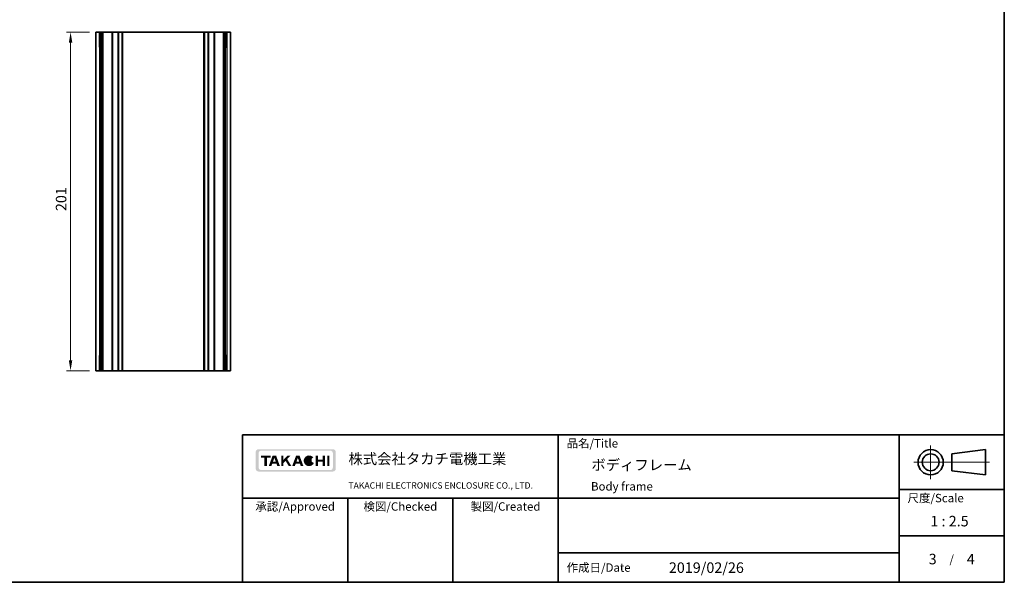
# Model space of a CAD drawing. Units: millimetres. Extents: x 29 to 3187, y 16 to 718.
# Drawn here: x 2006 to 2590, y 16 to 350 of the extents above; entities that cross this region are included whole.
import ezdxf
from ezdxf.enums import TextEntityAlignment as Align

# ---------------------------------------------------------------- set-up
doc = ezdxf.new("R2010")
doc.units = ezdxf.units.MM
doc.header["$LTSCALE"] = 2
doc.layers.get('Defpoints').update_dxf_attribs({"lineweight": 25})
for name, color, linetype, lineweight in [('Border (ISO)', 7, 'Continuous', 35), ('Dimension (ISO)', 7, 'Continuous', 18), ('Dimension (ISO) @ 1', 7, 'Continuous', 18), ('Title (ISO)', 7, 'Continuous', 35), ('Visible (ISO)', 7, 'Continuous', 35), ('Visible Narrow (ISO)', 7, 'Continuous', 25)]:
    doc.layers.add(name, color=color, linetype=linetype, lineweight=lineweight)
doc.layers.add('Hatch (ISO)', color=1, linetype='Continuous', lineweight=18, true_color=0xff0000)
doc.styles.add('Note Text (TK)', font='txt')
doc.styles.add('文字スタイル67', font='arial.ttf')
doc.dimstyles.new('Default - Method 1b (TK)', dxfattribs={"dimscale": 2, "dimtxt": 2.5, "dimasz": 2.5, "dimexe": 1, "dimexo": 1.5, "dimgap": 1, "dimtad": 1, "dimtoh": 1, "dimrnd": 1e-08, "dimdsep": 46, "dimtxsty": 'Note Text (TK)', "dimcen": 0.09, "dimdle": 5, "dimclrd": 100, "dimclre": 100, "dimclrt": 7, "dimadec": 1, "dimazin": 1, "dimtfac": 1, "dimtmove": 0, "dimatfit": 3, "dimfxl": 0, "dimtolj": 1, "dimlwd": -1, "dimlwe": -1, "dimarcsym": 0})

# ---------------------------------------------------------------- blocks, each defined once
blk = doc.blocks.new('図面枠 tk図枠')
at = {"layer": 'Border (ISO)'}
for p in [(405.5, 289), (14.5, 8)]:
    blk.add_line(p, (405.5, 8), dxfattribs=at)
blk = doc.blocks.new('表題欄 tk表題欄')
at = {"layer": 'Hatch (ISO)'}
h = blk.add_hatch(color=256, dxfattribs=at)
edge = h.paths.add_edge_path(flags=0)
edge.add_arc((95.58, 236.3), 0.596, 270, 360)
edge.add_line((96.17, 236.3), (96.17, 239.71))
edge.add_arc((95.58, 239.71), 0.596, 0, 90)
edge.add_line((95.58, 240.31), (79.14, 240.31))
edge.add_arc((79.14, 239.71), 0.596, 90, 180)
edge.add_line((78.54, 239.71), (78.54, 236.3))
edge.add_arc((79.14, 236.3), 0.596, 180, 270)
edge.add_line((79.14, 235.7), (95.58, 235.7))
edge = h.paths.add_edge_path()
edge.add_line((77.84, 239.96), (77.84, 236.05))
edge.add_arc((78.54, 236.05), 0.702, 180, 270)
edge.add_line((78.54, 235.35), (96.17, 235.35))
edge.add_arc((96.17, 236.05), 0.702, 270, 360)
edge.add_line((96.87, 236.05), (96.87, 239.96))
edge.add_arc((96.17, 239.96), 0.702, 0, 90)
edge.add_line((96.17, 240.66), (78.54, 240.66))
edge.add_arc((78.54, 239.96), 0.702, 90, 180)
for points in [[(79.07, 239.15), (79.07, 238.66), (79.92, 238.66), (79.92, 236.66), (80.51, 236.66), (80.51, 238.66), (81.36, 238.66), (81.36, 239.15)], [(85.68, 236.66), (84.94, 237.89), (84.42, 237.32), (84.42, 236.66), (83.9, 236.66), (83.9, 239.15), (84.42, 239.15), (84.42, 238.1), (85.39, 239.15), (86.11, 239.15), (85.32, 238.3), (86.3, 236.66)], [(92.09, 239.15), (92.09, 236.66), (92.61, 236.66), (92.61, 237.66), (93.77, 237.66), (93.77, 236.66), (94.29, 236.66), (94.29, 239.15), (93.77, 239.15), (93.77, 238.15), (92.61, 238.15), (92.61, 239.15)], [(94.84, 239.15), (94.84, 236.66), (95.36, 236.66), (95.36, 239.15)]]:
    blk.add_hatch(color=256, dxfattribs=at).paths.add_polyline_path(points)
h = blk.add_hatch(color=256, dxfattribs=at)
h.paths.add_polyline_path([(82.59, 237.71), (81.95, 237.71), (82.27, 238.58)], flags=0)
h.paths.add_polyline_path([(82.78, 237.2), (81.76, 237.2), (81.57, 236.66), (80.95, 236.66), (81.86, 239.15), (82.68, 239.15), (83.59, 236.66), (82.98, 236.66)])
h = blk.add_hatch(color=256, dxfattribs=at)
h.paths.add_polyline_path([(87.53, 237.71), (88.16, 237.71), (87.85, 238.58)], flags=0)
h.paths.add_polyline_path([(87.14, 236.66), (87.34, 237.2), (88.35, 237.2), (88.55, 236.66), (89.17, 236.66), (88.25, 239.15), (87.44, 239.15), (86.52, 236.66)])
h = blk.add_hatch(color=256, dxfattribs=at)
edge = h.paths.add_edge_path()
edge.add_arc((90.52, 237.9), 1.27, 38.5505, 336.582)
edge.add_line((91.69, 237.4), (91.17, 237.62))
edge.add_ellipse((90.52, 237.9), major_axis=(0, -0.8), ratio=0.867347, start_angle=124.651, end_angle=429.4109, ccw=False)
edge.add_line((91.09, 238.36), (91.52, 238.7))
at = {"layer": 'Title (ISO)'}
for p, q in [((74.71, 244.05), (255.71, 244.05)), ((74.71, 209.05), (74.71, 244.05)), ((149.71, 244.05), (149.71, 209.05)), ((230.71, 244.05), (230.71, 209.05)), ((255.71, 244.05), (255.71, 209.05)), ((243.21, 239.55), (251.21, 240.55)), ((243.21, 239.55), (243.21, 235.55)), ((251.21, 234.55), (251.21, 240.55)), ((243.21, 235.55), (251.21, 234.55)), ((230.71, 231.05), (255.71, 231.05)), ((74.71, 229.05), (230.71, 229.05)), ((99.71, 229.05), (99.71, 209.05)), ((124.71, 229.05), (124.71, 209.05)), ((230.71, 220.05), (255.71, 220.05)), ((149.71, 216.05), (230.71, 216.05)), ((255.71, 209.05), (74.71, 209.05))]:
    blk.add_line(p, q, dxfattribs=at)
at = {"layer": 'Title (ISO)', "color": 4, "linetype": 'Continuous', "lineweight": 18, "true_color": 0x00ffff}
for p, q in [((238.21, 241.55), (238.21, 233.55)), ((252.21, 237.55), (234.21, 237.55))]:
    blk.add_line(p, q, dxfattribs=at)
at = {"layer": 'Title (ISO)'}
for radius in [3, 2]:
    blk.add_circle((238.21, 237.55), radius, dxfattribs=at)
at = {"layer": 'Title (ISO)', "color": 1, "true_color": 0xff0000, "char_height": 2, "line_spacing_factor": 1.5, "style": 'Note Text (TK)'}
for s, insert, attachment_point in [('\\fＭＳ Ｐゴシック|b0|i0;\\H2.0000;品名/Title', (151.71, 242.05), 4), ('\\fＭＳ Ｐゴシック|b0|i0;\\H2.0000;尺度/Scale', (232.71, 229.05), 4), ('\\fＭＳ Ｐゴシック|b0|i0;\\H2.0000;承認/Approved', (87.21, 227.05), 5), ('\\fＭＳ Ｐゴシック|b0|i0;\\H2.0000;検図/Checked', (112.21, 227.05), 5), ('\\fＭＳ Ｐゴシック|b0|i0;\\H2.0000;製図/Created', (137.21, 227.05), 5), ('\\fＭＳ Ｐゴシック|b0|i0;\\H2.0000;作成日/Date', (151.71, 212.55), 4)]:
    blk.add_mtext(s, dxfattribs=dict(at, insert=insert, attachment_point=attachment_point))
at = {"layer": 'Title (ISO)', "color": 7, "line_spacing_factor": 1.5, "style": 'Note Text (TK)'}
for s, insert, char_height, attachment_point in [('株式会社タカチ電機工業', (99.87, 238.05), 2.5, 4), ('\\fArial|b0|i0;\\H1.4986;TAKACHI ELECTRONICS ENCLOSURE CO., LTD.', (99.87, 232.05), 1.4986, 4), ('\\fＭＳ Ｐゴシック|b0|i0;\\H2.0000;/', (243.21, 214.55), 2, 5)]:
    blk.add_mtext(s, dxfattribs=dict(at, insert=insert, char_height=char_height, attachment_point=attachment_point))
at = {"layer": 'Title (ISO)', "color": 7}
for tag, p, height, style in [('<品名>_001', (157.54, 235.75), 2.5, 'Note Text (TK)'), ('<Title>_001', (157.49, 230.55), 2, '文字スタイル67'), ('<尺度>_001', (239.27, 222.28), 2.5, 'Note Text (TK)'), ('<ページ_No.>_001', (237.95, 213.3), 2.5, 'Note Text (TK)'), ('<総ページ数>_001', (246.79, 213.3), 2.5, 'Note Text (TK)'), ('作成日_001', (175.61, 211.28), 2.5, 'Note Text (TK)')]:
    blk.add_attdef(tag, p, '', height=height, dxfattribs=dict(at, style=style))
at = {"layer": 'Title (ISO)', "color": 7, "style": 'Note Text (TK)'}
blk.add_attdef('<承認>', text='', height=2.5, dxfattribs=at).set_placement((87.21, 217.05), align=Align.MIDDLE_CENTER)
blk = doc.blocks.new('*D54')
at = {"layer": 'Defpoints', "color": 0, "transparency": 16777216}
for p in [(2050.86, 342.58), (2035.86, 141.58), (2050.86, 141.58)]:
    blk.add_point(p, dxfattribs=at)
at = {"layer": 'Dimension (ISO)', "color": 100, "transparency": 16777216}
for p, q in [((2047.11, 342.58), (2033.36, 342.58)), ((2035.86, 336.33), (2035.86, 147.83)), ((2047.11, 141.58), (2033.36, 141.58))]:
    blk.add_line(p, q, dxfattribs=at)
for points in [[(2034.82, 336.33), (2036.9, 336.33), (2035.86, 342.58)], [(2034.82, 147.83), (2036.9, 147.83), (2035.86, 141.58)]]:
    blk.add_solid(points, dxfattribs=at)
at = {"layer": 'Dimension (ISO)', "color": 7, "transparency": 16777216, "insert": (2030.24, 236.35), "char_height": 6.25, "attachment_point": 4, "rotation": 90, "style": 'Note Text (TK)'}
blk.add_mtext('\\A1;201', dxfattribs=at)

msp = doc.modelspace()

# ---------------------------------------------------------------- linework, layer by layer
at = {"layer": 'Visible (ISO)'}
for p, q in [((2050.8605, 342.5817), (2050.8605, 141.5817)), ((2130.8605, 342.5817), (2050.8605, 342.5817)), ((2053.0319, 333.5817), (2053.0319, 342.5817)), ((2054.0515, 342.5817), (2054.0515, 141.5817)), ((2054.9695, 342.5817), (2054.9695, 141.5817)), ((2066.6105, 342.5817), (2066.6105, 141.5817)), ((2115.1105, 342.5817), (2115.1105, 141.5817)), ((2126.7515, 342.5817), (2126.7515, 141.5817)), ((2127.6695, 342.5817), (2127.6695, 141.5817)), ((2128.6891, 342.5817), (2128.6891, 333.5817)), ((2130.8605, 342.5817), (2130.8605, 141.5817)), ((2054.0515, 333.5817), (2052.7912, 333.5817)), ((2053.0319, 333.5817), (2053.079, 333.5817)), ((2054.0515, 333.5817), (2053.079, 333.5817)), ((2128.642, 333.5817), (2127.6695, 333.5817)), ((2128.9298, 333.5817), (2127.6695, 333.5817)), ((2128.642, 333.5817), (2128.6891, 333.5817)), ((2052.7912, 150.5817), (2054.0515, 150.5817)), ((2053.079, 150.5817), (2053.0319, 150.5817)), ((2053.0319, 141.5817), (2053.0319, 150.5817)), ((2053.079, 150.5817), (2054.0515, 150.5817)), ((2127.6695, 150.5817), (2128.642, 150.5817)), ((2127.6695, 150.5817), (2128.9298, 150.5817)), ((2128.6891, 150.5817), (2128.642, 150.5817)), ((2128.6891, 150.5817), (2128.6891, 141.5817)), ((2130.8605, 141.5817), (2050.8605, 141.5817))]:
    msp.add_line(p, q, dxfattribs=at)
at = {"layer": 'Visible Narrow (ISO)'}
for p, q in [((2052.7912, 342.5817), (2052.7912, 333.5817)), ((2060.4035, 342.5817), (2060.4035, 141.5817)), ((2060.7571, 342.5817), (2060.7571, 141.5817)), ((2064.0228, 342.5817), (2064.0228, 141.5817)), ((2064.2349, 342.5817), (2064.2349, 141.5817)), ((2066.3105, 342.5817), (2066.3105, 141.5817)), ((2115.4105, 342.5817), (2115.4105, 141.5817)), ((2117.4861, 342.5817), (2117.4861, 141.5817)), ((2117.6983, 342.5817), (2117.6983, 141.5817)), ((2120.964, 342.5817), (2120.964, 141.5817)), ((2121.3175, 342.5817), (2121.3175, 141.5817)), ((2128.9298, 333.5817), (2128.9298, 342.5817)), ((2053.079, 333.5817), (2053.079, 150.5817)), ((2128.642, 333.5817), (2128.642, 150.5817)), ((2052.7912, 150.5817), (2052.7912, 141.5817)), ((2128.9298, 141.5817), (2128.9298, 150.5817))]:
    msp.add_line(p, q, dxfattribs=at)

# ---------------------------------------------------------------- block references
at = {"xscale": 2.5, "yscale": 2.5, "zscale": 2.5}
msp.add_blockref('図面枠 tk図枠', (1576.75, -4), dxfattribs=at)
ref = msp.add_blockref('表題欄 tk表題欄', (1951.2279, -506.6318), dxfattribs=dict(xscale=2.5, yscale=2.5, zscale=2.5))
ref.add_attrib('<品名>_001', 'ボディフレーム', (2345.1804, 82.5376), dxfattribs={"layer": 'Title (ISO)', "color": 7, "height": 6.25, "style": 'Note Text (TK)'})
ref.add_attrib('<尺度>_001', '1 : 2.5', (2546.5654, 49.1833), dxfattribs={"layer": 'Title (ISO)', "color": 7, "height": 6.25, "style": 'Note Text (TK)'})
ref.add_attrib('作成日_001', '2019/02/26', (2391.2515, 21.5717), dxfattribs={"layer": 'Title (ISO)', "color": 7, "height": 6.25, "style": 'Note Text (TK)'})
ref.add_attrib('<Title>_001', 'Body frame', (2344.9884, 70.4424), dxfattribs={"layer": 'Title (ISO)', "color": 7, "height": 5, "style": '文字スタイル67'})
ref.add_attrib('<ページ_No.>_001', '3', (2545.587, 26.6676), dxfattribs={"layer": 'Title (ISO)', "color": 7, "height": 6.25, "style": 'Note Text (TK)'})
ref.add_attrib('<総ページ数>_001', '4', (2568.2099, 26.625), dxfattribs={"layer": 'Title (ISO)', "color": 7, "height": 6.25, "style": 'Note Text (TK)'})

# ---------------------------------------------------------------- dimensions: what is measured, and where the dimension line sits
at = {"layer": 'Dimension (ISO) @ 1', "color": 100, "true_color": 0x00ff3f}
dim = msp.add_linear_dim(base=(2035.8605, 141.5817), p1=(2050.8605, 342.5817), p2=(2050.8605, 141.5817), angle=90, dimstyle='Default - Method 1b (TK)', override={"dimscale": 1, "dimtxt": 6.25, "dimasz": 6.25, "dimexe": 2.5, "dimexo": 3.75, "dimgap": 2.5, "dimtoh": 0, "dimcen": 0.225, "dimtix": 0, "dimtofl": 0, "dimtmove": 0, "dimatfit": 1}, dxfattribs=at)
dim.commit()
dim.dimension.update_dxf_attribs({"geometry": '*D54', "text_midpoint": (2035.8605, 242.0817), "dimtype": 128})

doc.saveas('drawing.dxf')
